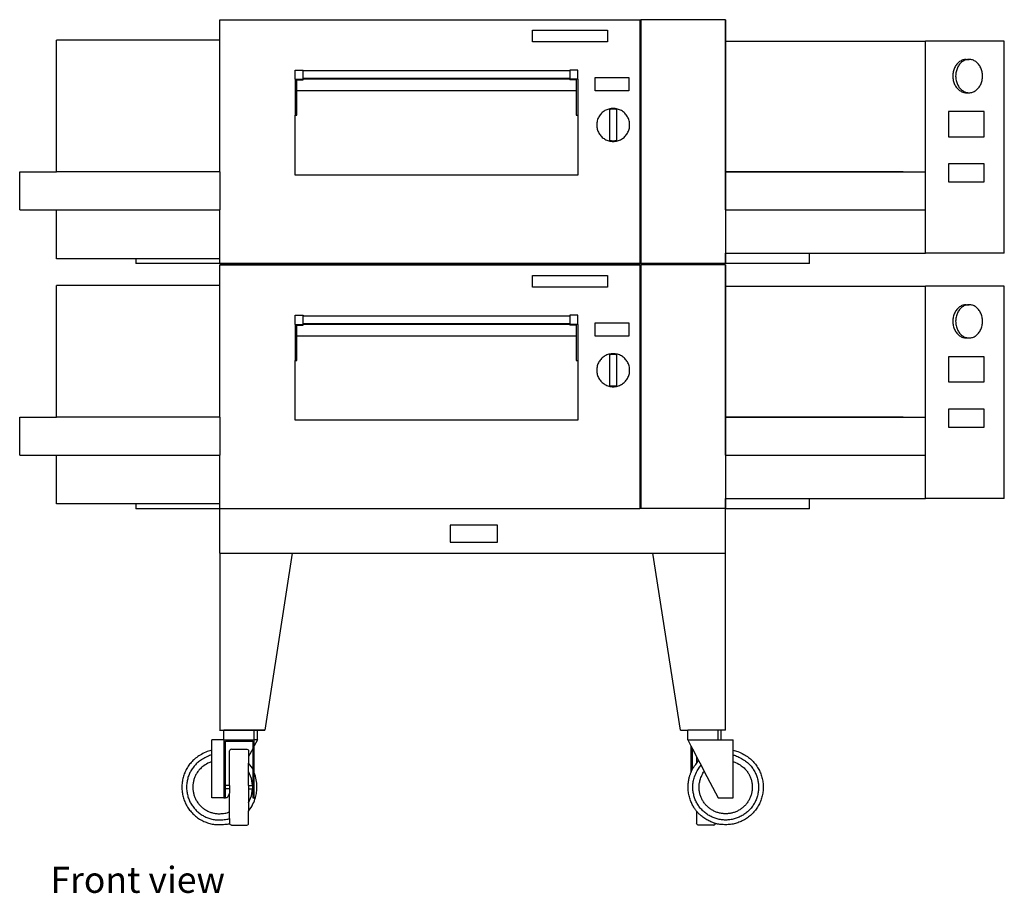
# Model space of a CAD drawing. Units: inches. Extents: x 31 to 360, y 77 to 146.
# Drawn here: x 123 to 201, y 77 to 146 of the extents above; entities that cross this region are included whole.
import ezdxf

# ---------------------------------------------------------------- set-up
doc = ezdxf.new("R2010")
doc.units = ezdxf.units.IN
doc.header["$MEASUREMENT"] = 0
doc.layers.add('Edges', color=7, linetype='Continuous')
doc.styles.get("Standard").update_dxf_attribs({"font": 'verdana.ttf'})

# ---------------------------------------------------------------- blocks, each defined once
blk = doc.blocks.new('pizza impinger fr')
at = {"layer": 'Edges'}
for p, q in [((-23.079, 31.805), (10.107, 31.805)), ((-23.079, 30.18), (-23.079, 31.805)), ((10.107, 31.805), (10.107, 12.56)), ((10.107, 31.805), (10.169, 31.805)), ((16.85, 31.805), (10.169, 31.805)), ((10.169, 31.805), (10.169, 12.56)), ((16.85, 31.805), (16.857, 31.805)), ((16.85, 30.12), (16.85, 31.805)), ((16.857, 31.805), (16.85, 12.56)), ((1.625, 30.051), (1.625, 30.974)), ((1.625, 30.974), (7.531, 30.974)), ((7.531, 30.974), (7.531, 30.051)), ((-23.079, 30.18), (-35.975, 30.18)), ((-35.975, 19.784), (-35.975, 30.18)), ((-23.079, 19.784), (-23.079, 30.18)), ((7.531, 30.051), (1.625, 30.051)), ((16.85, 30.12), (32.649, 30.12)), ((16.85, 19.784), (16.85, 30.12)), ((38.877, 30.12), (32.649, 30.12)), ((32.649, 19.784), (32.649, 30.12)), ((38.877, 13.37), (38.877, 30.12)), ((34.956, 28.01), (34.923, 27.935)), ((34.992, 28.084), (34.956, 28.01)), ((35.033, 28.153), (34.992, 28.084)), ((35.077, 28.22), (35.033, 28.153)), ((35.125, 28.283), (35.077, 28.22)), ((35.175, 28.341), (35.125, 28.283)), ((35.176, 28.01), (35.143, 27.935)), ((35.229, 28.396), (35.175, 28.341)), ((35.213, 28.084), (35.176, 28.01)), ((35.253, 28.153), (35.213, 28.084)), ((35.286, 28.446), (35.229, 28.396)), ((35.298, 28.22), (35.253, 28.153)), ((35.345, 28.491), (35.286, 28.446)), ((35.345, 28.283), (35.298, 28.22)), ((35.406, 28.532), (35.345, 28.491)), ((35.396, 28.341), (35.345, 28.283)), ((35.45, 28.396), (35.396, 28.341)), ((35.47, 28.567), (35.406, 28.532)), ((35.506, 28.446), (35.45, 28.396)), ((35.535, 28.598), (35.47, 28.567)), ((35.565, 28.491), (35.506, 28.446)), ((35.601, 28.623), (35.535, 28.598)), ((35.627, 28.532), (35.565, 28.491)), ((35.669, 28.642), (35.601, 28.623)), ((35.69, 28.567), (35.627, 28.532)), ((35.738, 28.656), (35.669, 28.642)), ((35.755, 28.598), (35.69, 28.567)), ((35.807, 28.665), (35.738, 28.656)), ((35.822, 28.623), (35.755, 28.598)), ((35.876, 28.668), (35.807, 28.665)), ((35.889, 28.642), (35.822, 28.623)), ((35.876, 28.668), (36.097, 28.668)), ((35.958, 28.656), (35.889, 28.642)), ((36.027, 28.665), (35.958, 28.656)), ((36.097, 28.668), (36.027, 28.665)), ((36.166, 28.665), (36.097, 28.668)), ((36.236, 28.656), (36.166, 28.665)), ((36.304, 28.642), (36.236, 28.656)), ((36.372, 28.623), (36.304, 28.642)), ((36.438, 28.598), (36.372, 28.623)), ((36.504, 28.567), (36.438, 28.598)), ((36.567, 28.532), (36.504, 28.567)), ((36.628, 28.491), (36.567, 28.532)), ((36.687, 28.446), (36.628, 28.491)), ((36.744, 28.396), (36.687, 28.446)), ((36.798, 28.341), (36.744, 28.396)), ((36.848, 28.283), (36.798, 28.341)), ((36.896, 28.22), (36.848, 28.283)), ((36.94, 28.153), (36.896, 28.22)), ((36.981, 28.084), (36.94, 28.153)), ((37.017, 28.01), (36.981, 28.084)), ((37.05, 27.935), (37.017, 28.01)), ((-17.113, 27.831), (-16.488, 27.831)), ((-17.113, 27.109), (-17.113, 27.831)), ((-16.488, 27.831), (-16.488, 27.767)), ((4.571, 27.767), (-16.488, 27.767)), ((-16.488, 27.163), (-16.488, 27.767)), ((5.196, 27.831), (4.571, 27.831)), ((4.571, 27.831), (4.571, 27.767)), ((4.571, 27.767), (4.571, 27.163)), ((5.196, 27.109), (5.196, 27.831)), ((6.577, 26.19), (6.577, 27.228)), ((6.577, 27.228), (9.234, 27.228)), ((9.234, 27.228), (9.234, 26.19)), ((34.816, 27.439), (34.813, 27.353)), ((34.813, 27.353), (34.816, 27.268)), ((34.822, 27.525), (34.816, 27.439)), ((34.816, 27.268), (34.822, 27.182)), ((34.834, 27.61), (34.822, 27.525)), ((34.85, 27.694), (34.834, 27.61)), ((34.87, 27.776), (34.85, 27.694)), ((34.894, 27.856), (34.87, 27.776)), ((34.923, 27.935), (34.894, 27.856)), ((35.036, 27.439), (35.034, 27.353)), ((35.034, 27.353), (35.036, 27.268)), ((35.043, 27.525), (35.036, 27.439)), ((35.036, 27.268), (35.043, 27.182)), ((35.054, 27.61), (35.043, 27.525)), ((35.07, 27.694), (35.054, 27.61)), ((35.09, 27.776), (35.07, 27.694)), ((35.115, 27.856), (35.09, 27.776)), ((35.143, 27.935), (35.115, 27.856)), ((37.079, 27.856), (37.05, 27.935)), ((37.103, 27.776), (37.079, 27.856)), ((37.124, 27.694), (37.103, 27.776)), ((37.139, 27.61), (37.124, 27.694)), ((37.151, 27.525), (37.139, 27.61)), ((37.158, 27.439), (37.151, 27.525)), ((37.151, 27.182), (37.158, 27.268)), ((37.16, 27.353), (37.158, 27.439)), ((37.158, 27.268), (37.16, 27.353)), ((-17.113, 27.109), (-16.988, 27.109)), ((-17.113, 27.109), (-17.113, 24.265)), ((-16.988, 27.109), (-16.488, 27.109)), ((-16.988, 27.109), (-16.988, 27.046)), ((-16.988, 27.046), (-16.488, 27.046)), ((-16.988, 26.219), (-16.988, 27.046)), ((4.571, 27.163), (-16.488, 27.163)), ((-16.488, 27.111), (-16.488, 27.163)), ((4.571, 27.111), (-16.488, 27.111)), ((-16.488, 27.111), (-16.488, 27.109)), ((-16.488, 27.046), (-16.488, 27.109)), ((4.571, 27.163), (4.571, 27.111)), ((4.571, 27.111), (4.571, 27.109)), ((4.571, 27.109), (4.571, 27.046)), ((5.071, 27.109), (4.571, 27.109)), ((5.071, 27.046), (4.571, 27.046)), ((5.196, 27.109), (5.071, 27.109)), ((5.071, 27.109), (5.071, 27.046)), ((5.071, 27.046), (5.071, 26.219)), ((5.196, 27.109), (5.196, 24.265)), ((34.822, 27.182), (34.834, 27.097)), ((34.834, 27.097), (34.85, 27.013)), ((34.85, 27.013), (34.87, 26.931)), ((34.87, 26.931), (34.894, 26.851)), ((34.894, 26.851), (34.923, 26.772)), ((34.923, 26.772), (34.956, 26.696)), ((34.956, 26.696), (34.992, 26.623)), ((34.992, 26.623), (35.033, 26.554)), ((35.033, 26.554), (35.077, 26.487)), ((35.043, 27.182), (35.054, 27.097)), ((35.054, 27.097), (35.07, 27.013)), ((35.07, 27.013), (35.09, 26.931)), ((35.077, 26.487), (35.125, 26.424)), ((35.09, 26.931), (35.115, 26.851)), ((35.115, 26.851), (35.143, 26.772)), ((35.143, 26.772), (35.176, 26.696)), ((35.176, 26.696), (35.213, 26.623)), ((35.213, 26.623), (35.253, 26.554)), ((35.253, 26.554), (35.298, 26.487)), ((35.298, 26.487), (35.345, 26.424)), ((36.848, 26.424), (36.896, 26.487)), ((36.896, 26.487), (36.94, 26.554)), ((36.94, 26.554), (36.981, 26.623)), ((36.981, 26.623), (37.017, 26.696)), ((37.017, 26.696), (37.05, 26.772)), ((37.05, 26.772), (37.079, 26.851)), ((37.079, 26.851), (37.103, 26.931)), ((37.103, 26.931), (37.124, 27.013)), ((37.124, 27.013), (37.139, 27.097)), ((37.139, 27.097), (37.151, 27.182)), ((-16.988, 26.219), (5.071, 26.219)), ((-16.988, 24.265), (-16.988, 26.219)), ((5.071, 26.219), (5.071, 24.265)), ((9.234, 26.19), (6.577, 26.19)), ((35.125, 26.424), (35.175, 26.366)), ((35.175, 26.366), (35.229, 26.311)), ((35.229, 26.311), (35.286, 26.261)), ((35.286, 26.261), (35.345, 26.215)), ((35.345, 26.424), (35.396, 26.366)), ((35.345, 26.215), (35.406, 26.175)), ((35.396, 26.366), (35.45, 26.311)), ((35.406, 26.175), (35.47, 26.139)), ((35.45, 26.311), (35.506, 26.261)), ((35.47, 26.139), (35.535, 26.109)), ((35.506, 26.261), (35.565, 26.215)), ((35.535, 26.109), (35.601, 26.084)), ((35.565, 26.215), (35.627, 26.175)), ((35.601, 26.084), (35.669, 26.065)), ((35.627, 26.175), (35.69, 26.139)), ((35.669, 26.065), (35.738, 26.051)), ((35.69, 26.139), (35.755, 26.109)), ((35.738, 26.051), (35.807, 26.042)), ((35.755, 26.109), (35.822, 26.084)), ((35.807, 26.042), (35.876, 26.039)), ((35.822, 26.084), (35.889, 26.065)), ((35.876, 26.039), (36.097, 26.039)), ((35.889, 26.065), (35.958, 26.051)), ((35.958, 26.051), (36.027, 26.042)), ((36.027, 26.042), (36.097, 26.039)), ((36.097, 26.039), (36.166, 26.042)), ((36.166, 26.042), (36.236, 26.051)), ((36.236, 26.051), (36.304, 26.065)), ((36.304, 26.065), (36.372, 26.084)), ((36.372, 26.084), (36.438, 26.109)), ((36.438, 26.109), (36.504, 26.139)), ((36.504, 26.139), (36.567, 26.175)), ((36.567, 26.175), (36.628, 26.215)), ((36.628, 26.215), (36.687, 26.261)), ((36.687, 26.261), (36.744, 26.311)), ((36.744, 26.311), (36.798, 26.366)), ((36.798, 26.366), (36.848, 26.424)), ((-17.113, 24.265), (-16.988, 24.265)), ((-17.113, 19.538), (-17.113, 24.265)), ((5.071, 24.265), (5.196, 24.265)), ((5.196, 24.265), (5.196, 19.538)), ((6.862, 24.144), (6.822, 24.069)), ((6.907, 24.216), (6.862, 24.144)), ((6.957, 24.286), (6.907, 24.216)), ((7.011, 24.352), (6.957, 24.286)), ((7.069, 24.414), (7.011, 24.352)), ((7.131, 24.472), (7.069, 24.414)), ((7.197, 24.526), (7.131, 24.472)), ((7.266, 24.576), (7.197, 24.526)), ((7.338, 24.621), (7.266, 24.576)), ((7.414, 24.661), (7.338, 24.621)), ((7.491, 24.696), (7.414, 24.661)), ((7.571, 24.726), (7.491, 24.696)), ((7.652, 24.751), (7.571, 24.726)), ((7.735, 24.77), (7.652, 24.751)), ((7.747, 24.714), (7.71, 24.705)), ((7.71, 24.705), (7.71, 22.281)), ((7.819, 24.784), (7.735, 24.77)), ((7.827, 24.727), (7.747, 24.714)), ((7.904, 24.792), (7.819, 24.784)), ((7.908, 24.735), (7.827, 24.727)), ((7.989, 24.795), (7.904, 24.792)), ((7.989, 24.738), (7.908, 24.735)), ((8.075, 24.792), (7.989, 24.795)), ((8.071, 24.735), (7.989, 24.738)), ((8.152, 24.727), (8.071, 24.735)), ((8.159, 24.784), (8.075, 24.792)), ((8.232, 24.714), (8.152, 24.727)), ((8.243, 24.77), (8.159, 24.784)), ((8.269, 24.705), (8.232, 24.714)), ((8.326, 24.751), (8.243, 24.77)), ((8.269, 22.281), (8.269, 24.705)), ((8.408, 24.726), (8.326, 24.751)), ((8.488, 24.696), (8.408, 24.726)), ((8.565, 24.661), (8.488, 24.696)), ((8.64, 24.621), (8.565, 24.661)), ((8.713, 24.576), (8.64, 24.621)), ((8.782, 24.526), (8.713, 24.576)), ((8.848, 24.472), (8.782, 24.526)), ((8.91, 24.414), (8.848, 24.472)), ((8.968, 24.352), (8.91, 24.414)), ((9.022, 24.286), (8.968, 24.352)), ((9.072, 24.216), (9.022, 24.286)), ((9.117, 24.144), (9.072, 24.216)), ((9.157, 24.069), (9.117, 24.144)), ((37.28, 24.548), (34.473, 24.548)), ((34.473, 24.548), (34.473, 22.567)), ((37.28, 22.567), (37.28, 24.548)), ((6.69, 23.578), (6.688, 23.493)), ((6.688, 23.493), (6.69, 23.408)), ((6.699, 23.663), (6.69, 23.578)), ((6.69, 23.408), (6.699, 23.323)), ((6.713, 23.747), (6.699, 23.663)), ((6.732, 23.83), (6.713, 23.747)), ((6.757, 23.912), (6.732, 23.83)), ((6.787, 23.991), (6.757, 23.912)), ((6.822, 24.069), (6.787, 23.991)), ((9.192, 23.991), (9.157, 24.069)), ((9.222, 23.912), (9.192, 23.991)), ((9.247, 23.83), (9.222, 23.912)), ((9.266, 23.747), (9.247, 23.83)), ((9.28, 23.663), (9.266, 23.747)), ((9.288, 23.578), (9.28, 23.663)), ((9.28, 23.323), (9.288, 23.408)), ((9.291, 23.493), (9.288, 23.578)), ((9.288, 23.408), (9.291, 23.493)), ((6.699, 23.323), (6.713, 23.239)), ((6.713, 23.239), (6.732, 23.156)), ((6.732, 23.156), (6.757, 23.075)), ((6.757, 23.075), (6.787, 22.995)), ((6.787, 22.995), (6.822, 22.917)), ((6.822, 22.917), (6.862, 22.842)), ((6.862, 22.842), (6.907, 22.77)), ((6.907, 22.77), (6.957, 22.701)), ((6.957, 22.701), (7.011, 22.635)), ((7.011, 22.635), (7.069, 22.573)), ((7.069, 22.573), (7.131, 22.514)), ((8.848, 22.514), (8.91, 22.573)), ((8.91, 22.573), (8.968, 22.635)), ((8.968, 22.635), (9.022, 22.701)), ((9.022, 22.701), (9.072, 22.77)), ((9.072, 22.77), (9.117, 22.842)), ((9.117, 22.842), (9.157, 22.917)), ((9.157, 22.917), (9.192, 22.995)), ((9.192, 22.995), (9.222, 23.075)), ((9.222, 23.075), (9.247, 23.156)), ((9.247, 23.156), (9.266, 23.239)), ((9.266, 23.239), (9.28, 23.323)), ((34.473, 22.567), (37.28, 22.567)), ((7.131, 22.514), (7.197, 22.46)), ((7.197, 22.46), (7.266, 22.411)), ((7.266, 22.411), (7.338, 22.366)), ((7.338, 22.366), (7.414, 22.326)), ((7.414, 22.326), (7.491, 22.29)), ((7.491, 22.29), (7.571, 22.26)), ((7.571, 22.26), (7.652, 22.236)), ((7.652, 22.236), (7.735, 22.216)), ((7.71, 22.281), (7.747, 22.273)), ((7.735, 22.216), (7.819, 22.203)), ((7.747, 22.273), (7.827, 22.259)), ((7.819, 22.203), (7.904, 22.194)), ((7.827, 22.259), (7.908, 22.251)), ((7.904, 22.194), (7.989, 22.191)), ((7.908, 22.251), (7.989, 22.249)), ((7.989, 22.249), (8.071, 22.251)), ((7.989, 22.191), (8.075, 22.194)), ((8.071, 22.251), (8.152, 22.259)), ((8.075, 22.194), (8.159, 22.203)), ((8.152, 22.259), (8.232, 22.273)), ((8.159, 22.203), (8.243, 22.216)), ((8.232, 22.273), (8.269, 22.281)), ((8.243, 22.216), (8.326, 22.236)), ((8.326, 22.236), (8.408, 22.26)), ((8.408, 22.26), (8.488, 22.29)), ((8.488, 22.29), (8.565, 22.326)), ((8.565, 22.326), (8.64, 22.366)), ((8.64, 22.366), (8.713, 22.411)), ((8.713, 22.411), (8.782, 22.46)), ((8.782, 22.46), (8.848, 22.514)), ((37.28, 20.421), (34.473, 20.421)), ((34.473, 20.421), (34.473, 18.998)), ((37.28, 18.998), (37.28, 20.421)), ((-38.877, 16.784), (-38.877, 19.784)), ((-38.877, 19.784), (-35.975, 19.784)), ((-23.079, 19.784), (-35.975, 19.784)), ((-23.079, 19.784), (-23.079, 16.784)), ((5.196, 19.538), (-17.113, 19.538)), ((16.85, 16.784), (16.85, 19.784)), ((16.85, 19.784), (32.649, 19.784)), ((18.888, 19.784), (16.85, 19.784)), ((30.888, 19.784), (16.85, 19.784)), ((30.888, 19.784), (16.85, 19.784)), ((30.888, 19.784), (16.85, 19.784)), ((30.888, 19.784), (16.85, 19.784)), ((30.888, 19.784), (16.85, 19.784)), ((30.888, 19.784), (16.85, 19.784)), ((30.888, 19.784), (16.85, 19.784)), ((30.888, 19.784), (16.85, 19.784)), ((30.888, 19.784), (16.85, 19.784)), ((30.888, 19.784), (16.85, 19.784)), ((18.888, 19.784), (16.85, 19.784)), ((30.888, 19.784), (16.85, 19.784)), ((30.888, 19.784), (16.85, 19.784)), ((22.888, 19.784), (18.888, 19.784)), ((22.888, 19.784), (18.888, 19.784)), ((26.888, 19.784), (22.888, 19.784)), ((26.888, 19.784), (22.888, 19.784)), ((30.888, 19.784), (26.888, 19.784)), ((30.888, 19.784), (26.888, 19.784)), ((32.649, 16.784), (32.649, 19.784)), ((34.473, 18.998), (37.28, 18.998)), ((-38.877, 16.784), (-35.975, 16.784)), ((-35.975, 12.93), (-35.975, 16.784)), ((-35.975, 16.784), (-23.079, 16.784)), ((-23.079, 12.93), (-23.079, 16.784)), ((16.85, 16.784), (32.649, 16.784)), ((16.85, 16.784), (16.85, 13.37)), ((32.649, 13.37), (32.649, 16.784)), ((16.85, 13.37), (23.483, 13.37)), ((16.85, 12.56), (16.85, 13.37)), ((23.483, 12.555), (23.483, 13.37)), ((23.483, 13.37), (32.649, 13.37)), ((38.877, 13.37), (32.649, 13.37)), ((-29.705, 12.93), (-35.975, 12.93)), ((-29.705, 12.93), (-29.705, 12.555)), ((-23.079, 12.93), (-29.705, 12.93)), ((-23.079, 12.555), (-29.705, 12.555)), ((-23.079, 12.56), (-23.079, 12.93)), ((-23.079, 12.56), (10.107, 12.56)), ((-23.079, 12.56), (-23.079, 12.555)), ((16.85, 12.555), (-23.079, 12.555)), ((10.169, 12.56), (10.107, 12.56)), ((16.85, 12.56), (10.169, 12.56)), ((16.85, 12.56), (16.85, 12.555)), ((23.483, 12.555), (16.85, 12.555)), ((-23.079, 12.435), (10.107, 12.435)), ((-23.079, 10.81), (-23.079, 12.435)), ((10.107, 12.435), (10.107, -6.809)), ((10.107, 12.435), (10.169, 12.435)), ((16.85, 12.435), (10.169, 12.435)), ((10.169, 12.435), (10.169, -6.809)), ((16.85, 12.435), (16.857, 12.435)), ((16.85, 10.75), (16.85, 12.435)), ((16.857, 12.435), (16.85, -6.809)), ((1.625, 10.682), (1.625, 11.604)), ((1.625, 11.604), (7.531, 11.604)), ((7.531, 11.604), (7.531, 10.682)), ((-23.079, 10.81), (-35.975, 10.81)), ((-35.975, 0.414), (-35.975, 10.81)), ((-23.079, 0.414), (-23.079, 10.81)), ((7.531, 10.682), (1.625, 10.682)), ((16.85, 10.75), (32.649, 10.75)), ((16.85, 0.414), (16.85, 10.75)), ((38.877, 10.75), (32.649, 10.75)), ((32.649, 0.414), (32.649, 10.75)), ((38.877, -6), (38.877, 10.75)), ((34.923, 8.565), (34.894, 8.486)), ((34.956, 8.641), (34.923, 8.565)), ((34.992, 8.714), (34.956, 8.641)), ((35.033, 8.783), (34.992, 8.714)), ((35.077, 8.85), (35.033, 8.783)), ((35.125, 8.913), (35.077, 8.85)), ((35.143, 8.565), (35.115, 8.486)), ((35.175, 8.972), (35.125, 8.913)), ((35.176, 8.641), (35.143, 8.565)), ((35.229, 9.026), (35.175, 8.972)), ((35.213, 8.714), (35.176, 8.641)), ((35.253, 8.783), (35.213, 8.714)), ((35.286, 9.076), (35.229, 9.026)), ((35.298, 8.85), (35.253, 8.783)), ((35.345, 9.122), (35.286, 9.076)), ((35.345, 8.913), (35.298, 8.85)), ((35.406, 9.162), (35.345, 9.122)), ((35.396, 8.972), (35.345, 8.913)), ((35.45, 9.026), (35.396, 8.972)), ((35.47, 9.198), (35.406, 9.162)), ((35.506, 9.076), (35.45, 9.026)), ((35.535, 9.228), (35.47, 9.198)), ((35.565, 9.122), (35.506, 9.076)), ((35.601, 9.253), (35.535, 9.228)), ((35.627, 9.162), (35.565, 9.122)), ((35.669, 9.272), (35.601, 9.253)), ((35.69, 9.198), (35.627, 9.162)), ((35.738, 9.286), (35.669, 9.272)), ((35.755, 9.228), (35.69, 9.198)), ((35.807, 9.295), (35.738, 9.286)), ((35.822, 9.253), (35.755, 9.228)), ((35.876, 9.298), (35.807, 9.295)), ((35.889, 9.272), (35.822, 9.253)), ((35.876, 9.298), (36.097, 9.298)), ((35.958, 9.286), (35.889, 9.272)), ((36.027, 9.295), (35.958, 9.286)), ((36.097, 9.298), (36.027, 9.295)), ((36.166, 9.295), (36.097, 9.298)), ((36.236, 9.286), (36.166, 9.295)), ((36.304, 9.272), (36.236, 9.286)), ((36.372, 9.253), (36.304, 9.272)), ((36.438, 9.228), (36.372, 9.253)), ((36.504, 9.198), (36.438, 9.228)), ((36.567, 9.162), (36.504, 9.198)), ((36.628, 9.122), (36.567, 9.162)), ((36.687, 9.076), (36.628, 9.122)), ((36.744, 9.026), (36.687, 9.076)), ((36.798, 8.972), (36.744, 9.026)), ((36.848, 8.913), (36.798, 8.972)), ((36.896, 8.85), (36.848, 8.913)), ((36.94, 8.783), (36.896, 8.85)), ((36.981, 8.714), (36.94, 8.783)), ((37.017, 8.641), (36.981, 8.714)), ((37.05, 8.565), (37.017, 8.641)), ((37.079, 8.486), (37.05, 8.565)), ((-17.113, 8.461), (-16.488, 8.461)), ((-17.113, 7.739), (-17.113, 8.461)), ((-16.488, 8.461), (-16.488, 8.397)), ((4.571, 8.397), (-16.488, 8.397)), ((-16.488, 7.793), (-16.488, 8.397)), ((4.571, 7.793), (-16.488, 7.793)), ((-16.488, 7.741), (-16.488, 7.793)), ((5.196, 8.461), (4.571, 8.461)), ((4.571, 8.461), (4.571, 8.397)), ((4.571, 8.397), (4.571, 7.793)), ((4.571, 7.793), (4.571, 7.741)), ((5.196, 7.739), (5.196, 8.461)), ((6.577, 6.82), (6.577, 7.858)), ((6.577, 7.858), (9.234, 7.858)), ((9.234, 7.858), (9.234, 6.82)), ((34.816, 8.07), (34.813, 7.984)), ((34.813, 7.984), (34.816, 7.898)), ((34.822, 8.155), (34.816, 8.07)), ((34.816, 7.898), (34.822, 7.812)), ((34.834, 8.24), (34.822, 8.155)), ((34.822, 7.812), (34.834, 7.727)), ((34.85, 8.324), (34.834, 8.24)), ((34.87, 8.406), (34.85, 8.324)), ((34.894, 8.486), (34.87, 8.406)), ((35.036, 8.07), (35.034, 7.984)), ((35.034, 7.984), (35.036, 7.898)), ((35.043, 8.155), (35.036, 8.07)), ((35.036, 7.898), (35.043, 7.812)), ((35.054, 8.24), (35.043, 8.155)), ((35.043, 7.812), (35.054, 7.727)), ((35.07, 8.324), (35.054, 8.24)), ((35.09, 8.406), (35.07, 8.324)), ((35.115, 8.486), (35.09, 8.406)), ((37.103, 8.406), (37.079, 8.486)), ((37.124, 8.324), (37.103, 8.406)), ((37.139, 8.24), (37.124, 8.324)), ((37.151, 8.155), (37.139, 8.24)), ((37.139, 7.727), (37.151, 7.812)), ((37.158, 8.07), (37.151, 8.155)), ((37.151, 7.812), (37.158, 7.898)), ((37.16, 7.984), (37.158, 8.07)), ((37.158, 7.898), (37.16, 7.984)), ((-17.113, 7.739), (-16.988, 7.739)), ((-17.113, 7.739), (-17.113, 4.895)), ((-16.988, 7.739), (-16.488, 7.739)), ((-16.988, 7.739), (-16.988, 7.676)), ((-16.988, 7.676), (-16.488, 7.676)), ((-16.988, 6.849), (-16.988, 7.676)), ((4.571, 7.741), (-16.488, 7.741)), ((-16.488, 7.741), (-16.488, 7.739)), ((-16.488, 7.676), (-16.488, 7.739)), ((4.571, 7.741), (4.571, 7.739)), ((4.571, 7.739), (4.571, 7.676)), ((5.071, 7.739), (4.571, 7.739)), ((5.071, 7.676), (4.571, 7.676)), ((5.196, 7.739), (5.071, 7.739)), ((5.071, 7.739), (5.071, 7.676)), ((5.071, 7.676), (5.071, 6.849)), ((5.196, 7.739), (5.196, 4.895)), ((34.834, 7.727), (34.85, 7.643)), ((34.85, 7.643), (34.87, 7.561)), ((34.87, 7.561), (34.894, 7.481)), ((34.894, 7.481), (34.923, 7.402)), ((34.923, 7.402), (34.956, 7.327)), ((34.956, 7.327), (34.992, 7.254)), ((34.992, 7.254), (35.033, 7.184)), ((35.033, 7.184), (35.077, 7.117)), ((35.054, 7.727), (35.07, 7.643)), ((35.07, 7.643), (35.09, 7.561)), ((35.077, 7.117), (35.125, 7.054)), ((35.09, 7.561), (35.115, 7.481)), ((35.115, 7.481), (35.143, 7.402)), ((35.125, 7.054), (35.175, 6.996)), ((35.143, 7.402), (35.176, 7.327)), ((35.176, 7.327), (35.213, 7.254)), ((35.213, 7.254), (35.253, 7.184)), ((35.253, 7.184), (35.298, 7.117)), ((35.298, 7.117), (35.345, 7.054)), ((35.345, 7.054), (35.396, 6.996)), ((36.798, 6.996), (36.848, 7.054)), ((36.848, 7.054), (36.896, 7.117)), ((36.896, 7.117), (36.94, 7.184)), ((36.94, 7.184), (36.981, 7.254)), ((36.981, 7.254), (37.017, 7.327)), ((37.017, 7.327), (37.05, 7.402)), ((37.05, 7.402), (37.079, 7.481)), ((37.079, 7.481), (37.103, 7.561)), ((37.103, 7.561), (37.124, 7.643)), ((37.124, 7.643), (37.139, 7.727)), ((-16.988, 6.849), (5.071, 6.849)), ((-16.988, 4.895), (-16.988, 6.849)), ((5.071, 6.849), (5.071, 4.895)), ((9.234, 6.82), (6.577, 6.82)), ((35.175, 6.996), (35.229, 6.941)), ((35.229, 6.941), (35.286, 6.891)), ((35.286, 6.891), (35.345, 6.846)), ((35.345, 6.846), (35.406, 6.805)), ((35.396, 6.996), (35.45, 6.941)), ((35.406, 6.805), (35.47, 6.77)), ((35.45, 6.941), (35.506, 6.891)), ((35.47, 6.77), (35.535, 6.739)), ((35.506, 6.891), (35.565, 6.846)), ((35.535, 6.739), (35.601, 6.714)), ((35.565, 6.846), (35.627, 6.805)), ((35.601, 6.714), (35.669, 6.695)), ((35.627, 6.805), (35.69, 6.77)), ((35.669, 6.695), (35.738, 6.681)), ((35.69, 6.77), (35.755, 6.739)), ((35.738, 6.681), (35.807, 6.672)), ((35.755, 6.739), (35.822, 6.714)), ((35.807, 6.672), (35.876, 6.67)), ((35.822, 6.714), (35.889, 6.695)), ((35.876, 6.67), (36.097, 6.67)), ((35.889, 6.695), (35.958, 6.681)), ((35.958, 6.681), (36.027, 6.672)), ((36.027, 6.672), (36.097, 6.67)), ((36.097, 6.67), (36.166, 6.672)), ((36.166, 6.672), (36.236, 6.681)), ((36.236, 6.681), (36.304, 6.695)), ((36.304, 6.695), (36.372, 6.714)), ((36.372, 6.714), (36.438, 6.739)), ((36.438, 6.739), (36.504, 6.77)), ((36.504, 6.77), (36.567, 6.805)), ((36.567, 6.805), (36.628, 6.846)), ((36.628, 6.846), (36.687, 6.891)), ((36.687, 6.891), (36.744, 6.941)), ((36.744, 6.941), (36.798, 6.996)), ((-17.113, 4.895), (-16.988, 4.895)), ((-17.113, 0.168), (-17.113, 4.895)), ((5.071, 4.895), (5.196, 4.895)), ((5.196, 4.895), (5.196, 0.168)), ((6.822, 4.699), (6.787, 4.621)), ((6.862, 4.774), (6.822, 4.699)), ((6.907, 4.847), (6.862, 4.774)), ((6.957, 4.916), (6.907, 4.847)), ((7.011, 4.982), (6.957, 4.916)), ((7.069, 5.044), (7.011, 4.982)), ((7.131, 5.102), (7.069, 5.044)), ((7.197, 5.156), (7.131, 5.102)), ((7.266, 5.206), (7.197, 5.156)), ((7.338, 5.251), (7.266, 5.206)), ((7.414, 5.291), (7.338, 5.251)), ((7.491, 5.326), (7.414, 5.291)), ((7.571, 5.356), (7.491, 5.326)), ((7.652, 5.381), (7.571, 5.356)), ((7.735, 5.4), (7.652, 5.381)), ((7.747, 5.344), (7.71, 5.335)), ((7.71, 5.335), (7.71, 2.911)), ((7.819, 5.414), (7.735, 5.4)), ((7.827, 5.357), (7.747, 5.344)), ((7.904, 5.422), (7.819, 5.414)), ((7.908, 5.365), (7.827, 5.357)), ((7.989, 5.425), (7.904, 5.422)), ((7.989, 5.368), (7.908, 5.365)), ((8.075, 5.422), (7.989, 5.425)), ((8.071, 5.365), (7.989, 5.368)), ((8.152, 5.357), (8.071, 5.365)), ((8.159, 5.414), (8.075, 5.422)), ((8.232, 5.344), (8.152, 5.357)), ((8.243, 5.4), (8.159, 5.414)), ((8.269, 5.335), (8.232, 5.344)), ((8.326, 5.381), (8.243, 5.4)), ((8.269, 2.911), (8.269, 5.335)), ((8.408, 5.356), (8.326, 5.381)), ((8.488, 5.326), (8.408, 5.356)), ((8.565, 5.291), (8.488, 5.326)), ((8.64, 5.251), (8.565, 5.291)), ((8.713, 5.206), (8.64, 5.251)), ((8.782, 5.156), (8.713, 5.206)), ((8.848, 5.102), (8.782, 5.156)), ((8.91, 5.044), (8.848, 5.102)), ((8.968, 4.982), (8.91, 5.044)), ((9.022, 4.916), (8.968, 4.982)), ((9.072, 4.847), (9.022, 4.916)), ((9.117, 4.774), (9.072, 4.847)), ((9.157, 4.699), (9.117, 4.774)), ((9.192, 4.621), (9.157, 4.699)), ((37.28, 5.178), (34.473, 5.178)), ((34.473, 5.178), (34.473, 3.197)), ((37.28, 3.197), (37.28, 5.178)), ((6.69, 4.208), (6.688, 4.123)), ((6.688, 4.123), (6.69, 4.038)), ((6.699, 4.293), (6.69, 4.208)), ((6.69, 4.038), (6.699, 3.953)), ((6.713, 4.377), (6.699, 4.293)), ((6.699, 3.953), (6.713, 3.869)), ((6.732, 4.46), (6.713, 4.377)), ((6.757, 4.542), (6.732, 4.46)), ((6.787, 4.621), (6.757, 4.542)), ((9.222, 4.542), (9.192, 4.621)), ((9.247, 4.46), (9.222, 4.542)), ((9.266, 4.377), (9.247, 4.46)), ((9.28, 4.293), (9.266, 4.377)), ((9.266, 3.869), (9.28, 3.953)), ((9.288, 4.208), (9.28, 4.293)), ((9.28, 3.953), (9.288, 4.038)), ((9.291, 4.123), (9.288, 4.208)), ((9.288, 4.038), (9.291, 4.123)), ((6.713, 3.869), (6.732, 3.786)), ((6.732, 3.786), (6.757, 3.705)), ((6.757, 3.705), (6.787, 3.625)), ((6.787, 3.625), (6.822, 3.548)), ((6.822, 3.548), (6.862, 3.472)), ((6.862, 3.472), (6.907, 3.4)), ((6.907, 3.4), (6.957, 3.331)), ((6.957, 3.331), (7.011, 3.265)), ((7.011, 3.265), (7.069, 3.203)), ((7.069, 3.203), (7.131, 3.145)), ((7.131, 3.145), (7.197, 3.09)), ((8.782, 3.09), (8.848, 3.145)), ((8.848, 3.145), (8.91, 3.203)), ((8.91, 3.203), (8.968, 3.265)), ((8.968, 3.265), (9.022, 3.331)), ((9.022, 3.331), (9.072, 3.4)), ((9.072, 3.4), (9.117, 3.472)), ((9.117, 3.472), (9.157, 3.548)), ((9.157, 3.548), (9.192, 3.625)), ((9.192, 3.625), (9.222, 3.705)), ((9.222, 3.705), (9.247, 3.786)), ((9.247, 3.786), (9.266, 3.869)), ((34.473, 3.197), (37.28, 3.197)), ((7.197, 3.09), (7.266, 3.041)), ((7.266, 3.041), (7.338, 2.996)), ((7.338, 2.996), (7.414, 2.956)), ((7.414, 2.956), (7.491, 2.921)), ((7.491, 2.921), (7.571, 2.891)), ((7.571, 2.891), (7.652, 2.866)), ((7.652, 2.866), (7.735, 2.846)), ((7.71, 2.911), (7.747, 2.903)), ((7.735, 2.846), (7.819, 2.833)), ((7.747, 2.903), (7.827, 2.89)), ((7.819, 2.833), (7.904, 2.824)), ((7.827, 2.89), (7.908, 2.882)), ((7.904, 2.824), (7.989, 2.821)), ((7.908, 2.882), (7.989, 2.879)), ((7.989, 2.879), (8.071, 2.882)), ((7.989, 2.821), (8.075, 2.824)), ((8.071, 2.882), (8.152, 2.89)), ((8.075, 2.824), (8.159, 2.833)), ((8.152, 2.89), (8.232, 2.903)), ((8.159, 2.833), (8.243, 2.846)), ((8.232, 2.903), (8.269, 2.911)), ((8.243, 2.846), (8.326, 2.866)), ((8.326, 2.866), (8.408, 2.891)), ((8.408, 2.891), (8.488, 2.921)), ((8.488, 2.921), (8.565, 2.956)), ((8.565, 2.956), (8.64, 2.996)), ((8.64, 2.996), (8.713, 3.041)), ((8.713, 3.041), (8.782, 3.09)), ((37.28, 1.051), (34.473, 1.051)), ((34.473, 1.051), (34.473, -0.372)), ((37.28, -0.372), (37.28, 1.051)), ((-38.877, -2.586), (-38.877, 0.414)), ((-38.877, 0.414), (-35.975, 0.414)), ((-23.079, 0.414), (-35.975, 0.414)), ((-23.079, 0.414), (-23.079, -2.586)), ((5.196, 0.168), (-17.113, 0.168)), ((16.85, -2.586), (16.85, 0.414)), ((16.85, 0.414), (32.649, 0.414)), ((18.888, 0.414), (16.85, 0.414)), ((30.888, 0.414), (16.85, 0.414)), ((30.888, 0.414), (16.85, 0.414)), ((30.888, 0.414), (16.85, 0.414)), ((30.888, 0.414), (16.85, 0.414)), ((30.888, 0.414), (16.85, 0.414)), ((30.888, 0.414), (16.85, 0.414)), ((30.888, 0.414), (16.85, 0.414)), ((30.888, 0.414), (16.85, 0.414)), ((30.888, 0.414), (16.85, 0.414)), ((30.888, 0.414), (16.85, 0.414)), ((18.888, 0.414), (16.85, 0.414)), ((30.888, 0.414), (16.85, 0.414)), ((30.888, 0.414), (16.85, 0.414)), ((22.888, 0.414), (18.888, 0.414)), ((22.888, 0.414), (18.888, 0.414)), ((26.888, 0.414), (22.888, 0.414)), ((26.888, 0.414), (22.888, 0.414)), ((30.888, 0.414), (26.888, 0.414)), ((30.888, 0.414), (26.888, 0.414)), ((32.649, -2.586), (32.649, 0.414)), ((34.473, -0.372), (37.28, -0.372)), ((-38.877, -2.586), (-35.975, -2.586)), ((-35.975, -6.44), (-35.975, -2.586)), ((-35.975, -2.586), (-23.079, -2.586)), ((-23.079, -6.44), (-23.079, -2.586)), ((16.85, -2.586), (32.649, -2.586)), ((16.85, -2.586), (16.85, -6)), ((32.649, -6), (32.649, -2.586)), ((16.85, -6), (23.483, -6)), ((16.85, -6.809), (16.85, -6)), ((23.483, -6.815), (23.483, -6)), ((23.483, -6), (32.649, -6)), ((38.877, -6), (32.649, -6)), ((-29.705, -6.44), (-35.975, -6.44)), ((-29.705, -6.44), (-29.705, -6.815)), ((-23.079, -6.44), (-29.705, -6.44)), ((-23.079, -6.815), (-29.705, -6.815)), ((-23.079, -6.809), (-23.079, -6.44)), ((-23.079, -6.809), (10.107, -6.809)), ((-23.079, -6.809), (-23.079, -6.815)), ((-23.079, -10.315), (-23.079, -6.815)), ((10.169, -6.809), (10.107, -6.809)), ((16.85, -6.809), (10.169, -6.809)), ((16.85, -6.815), (16.85, -6.809)), ((23.483, -6.815), (16.85, -6.815)), ((16.85, -10.315), (16.85, -6.815)), ((-1.153, -8.107), (-4.887, -8.107)), ((-4.887, -8.107), (-4.887, -9.457)), ((-1.153, -9.457), (-1.153, -8.107)), ((-4.887, -9.457), (-1.153, -9.457)), ((-23.079, -10.315), (-17.363, -10.315)), ((-23.079, -10.315), (-23.079, -24.305)), ((-17.363, -10.315), (-19.524, -24.305)), ((-17.363, -10.315), (11.134, -10.315)), ((11.134, -10.315), (16.85, -10.315)), ((13.296, -24.305), (11.134, -10.315)), ((16.85, -24.305), (16.85, -10.315)), ((-23.094, -24.305), (-23.079, -24.305)), ((-23.079, -24.305), (-23.094, -24.305)), ((-23.079, -24.305), (-22.751, -24.305)), ((-22.954, -24.305), (-19.529, -24.305)), ((-22.751, -25.055), (-22.751, -24.305)), ((-20.351, -24.305), (-22.751, -24.305)), ((-20.351, -25.055), (-20.351, -24.305)), ((-20.103, -24.305), (-20.351, -24.305)), ((-20.103, -25.055), (-20.103, -24.305)), ((-19.524, -24.305), (-20.103, -24.305)), ((13.296, -24.305), (13.875, -24.305)), ((13.875, -25.055), (13.875, -24.305)), ((16.275, -24.305), (13.875, -24.305)), ((16.275, -25.055), (16.275, -24.305)), ((16.523, -24.305), (16.275, -24.305)), ((16.523, -25.055), (16.523, -24.305)), ((16.85, -24.305), (16.523, -24.305)), ((16.866, -24.305), (16.85, -24.305)), ((16.85, -24.305), (16.866, -24.305)), ((-22.751, -25.055), (-23.703, -25.055)), ((-23.703, -25.884), (-23.703, -25.055)), ((-22.751, -25.055), (-20.351, -25.055)), ((-22.751, -25.055), (-22.751, -29.659)), ((-22.626, -25.18), (-20.476, -25.18)), ((-22.626, -28.68), (-22.626, -25.18)), ((-20.476, -25.18), (-20.476, -25.771)), ((-20.103, -25.055), (-20.351, -25.055)), ((-20.103, -25.055), (-20.351, -25.531)), ((-20.351, -25.531), (-20.351, -25.055)), ((-20.351, -27.677), (-20.351, -25.531)), ((13.875, -25.055), (16.275, -25.055)), ((13.875, -25.055), (14.123, -25.531)), ((14.123, -25.531), (14.123, -27.677)), ((14.123, -25.531), (14.248, -25.771)), ((16.275, -25.055), (16.523, -25.055)), ((16.523, -25.055), (17.475, -25.055)), ((17.475, -25.884), (17.475, -25.055)), ((-23.703, -26.259), (-23.703, -25.884)), ((-23.703, -26.773), (-23.703, -26.259)), ((-22.283, -25.874), (-22.301, -25.943)), ((-22.301, -28.68), (-22.301, -25.943)), ((-22.232, -25.824), (-22.283, -25.874)), ((-22.163, -25.805), (-22.232, -25.824)), ((-22.163, -25.805), (-20.939, -25.805)), ((-20.939, -25.805), (-20.87, -25.824)), ((-20.87, -25.824), (-20.82, -25.874)), ((-20.82, -25.874), (-20.801, -25.943)), ((-20.476, -25.771), (-20.801, -26.394)), ((-20.801, -25.943), (-20.801, -26.394)), ((-20.801, -26.394), (-20.801, -26.919)), ((-20.476, -25.771), (-20.476, -27.375)), ((14.248, -27.375), (14.248, -25.771)), ((14.248, -25.771), (14.573, -26.394)), ((14.573, -26.394), (14.736, -26.707)), ((14.573, -26.394), (14.573, -26.919)), ((17.475, -26.259), (17.475, -25.884)), ((17.475, -26.773), (17.475, -26.259)), ((-23.703, -29.659), (-23.703, -26.773)), ((-20.801, -27.561), (-20.801, -26.919)), ((14.736, -26.707), (14.925, -27.07)), ((14.925, -27.07), (15.178, -27.555)), ((17.475, -29.659), (17.475, -26.773)), ((-20.567, -28.126), (-20.801, -27.561)), ((-20.801, -28.68), (-20.801, -27.561)), ((-20.476, -27.375), (-20.505, -27.305)), ((-20.476, -27.375), (-20.476, -28.68)), ((-20.351, -29.659), (-20.351, -27.677)), ((15.178, -27.555), (16.275, -29.659)), ((-22.301, -28.68), (-22.626, -28.68)), ((-22.626, -28.93), (-22.626, -28.68)), ((-22.301, -28.68), (-22.301, -28.93)), ((-20.801, -28.68), (-20.494, -28.68)), ((-20.801, -28.68), (-20.801, -28.93)), ((-20.494, -28.68), (-20.567, -28.126)), ((-20.494, -28.68), (-20.476, -28.68)), ((-20.476, -28.93), (-20.476, -28.68)), ((-22.301, -28.93), (-22.626, -28.93)), ((-22.626, -29.659), (-22.626, -28.93)), ((-22.301, -29.271), (-22.503, -29.659)), ((-22.301, -28.93), (-22.301, -29.271)), ((-22.301, -30.754), (-22.301, -29.271)), ((-20.801, -28.93), (-20.494, -28.93)), ((-20.801, -28.93), (-20.801, -30.05)), ((-20.801, -30.05), (-20.567, -29.485)), ((-20.567, -29.485), (-20.494, -28.93)), ((-20.494, -28.93), (-20.476, -28.93)), ((-20.476, -28.93), (-20.476, -29.659)), ((-22.751, -29.659), (-23.703, -29.659)), ((-22.751, -29.659), (-22.626, -29.659)), ((-22.503, -29.659), (-22.626, -29.659)), ((-20.801, -30.05), (-20.801, -30.691)), ((-20.476, -29.659), (-20.351, -29.659)), ((16.275, -29.659), (17.475, -29.659)), ((-22.301, -31.291), (-22.301, -30.754)), ((-20.801, -31.668), (-20.801, -30.691)), ((14.573, -30.691), (14.573, -31.668)), ((-22.301, -31.291), (-22.301, -31.668)), ((-22.295, -31.69), (-22.301, -31.668)), ((-22.283, -31.736), (-22.295, -31.69)), ((-22.232, -31.787), (-22.283, -31.736)), ((-22.163, -31.805), (-22.232, -31.787)), ((-22.163, -31.805), (-20.939, -31.805)), ((-20.939, -31.805), (-20.87, -31.787)), ((-20.87, -31.787), (-20.82, -31.736)), ((-20.82, -31.736), (-20.801, -31.668)), ((14.591, -31.736), (14.573, -31.668)), ((14.641, -31.787), (14.591, -31.736)), ((14.71, -31.805), (14.641, -31.787)), ((15.935, -31.805), (14.71, -31.805)), ((15.935, -31.805), (16.004, -31.787)), ((16.004, -31.787), (16.054, -31.736)), ((16.054, -31.736), (16.067, -31.69))]:
    blk.add_line(p, q, dxfattribs=at)
for points in [[(-23.703, -25.884), (-23.778, -25.899), (-23.866, -25.924), (-23.966, -25.957), (-24.074, -25.999), (-24.187, -26.046), (-24.302, -26.099), (-24.416, -26.154), (-24.526, -26.212), (-24.629, -26.27), (-24.726, -26.329), (-24.816, -26.388), (-24.901, -26.449), (-24.982, -26.511), (-25.058, -26.575), (-25.131, -26.641), (-25.2, -26.708), (-25.268, -26.778), (-25.333, -26.85), (-25.396, -26.924), (-25.456, -27), (-25.514, -27.078), (-25.569, -27.158), (-25.622, -27.239), (-25.672, -27.322), (-25.719, -27.407), (-25.763, -27.494), (-25.805, -27.581), (-25.843, -27.67), (-25.879, -27.761), (-25.912, -27.852), (-25.941, -27.944), (-25.968, -28.038), (-25.992, -28.132), (-26.012, -28.227), (-26.029, -28.322), (-26.044, -28.418), (-26.055, -28.515), (-26.063, -28.611), (-26.068, -28.708), (-26.069, -28.805), (-26.068, -28.902), (-26.063, -28.999), (-26.055, -29.096), (-26.044, -29.192), (-26.029, -29.288), (-26.012, -29.384), (-25.992, -29.479), (-25.968, -29.573), (-25.941, -29.666), (-25.912, -29.759), (-25.879, -29.85), (-25.843, -29.94), (-25.805, -30.029), (-25.763, -30.117), (-25.719, -30.203), (-25.672, -30.288), (-25.622, -30.372), (-25.569, -30.453), (-25.514, -30.533), (-25.456, -30.611), (-25.396, -30.687), (-25.333, -30.761), (-25.268, -30.833), (-25.2, -30.903), (-25.131, -30.97), (-25.059, -31.035), (-24.985, -31.098), (-24.909, -31.158), (-24.831, -31.216), (-24.751, -31.271), (-24.669, -31.324), (-24.586, -31.374), (-24.501, -31.421), (-24.415, -31.465), (-24.327, -31.507), (-24.238, -31.545), (-24.148, -31.581), (-24.057, -31.614), (-23.964, -31.644), (-23.871, -31.67), (-23.777, -31.694), (-23.681, -31.714), (-23.583, -31.731), (-23.482, -31.745), (-23.378, -31.755), (-23.27, -31.761), (-23.157, -31.764), (-23.038, -31.763), (-22.915, -31.758), (-22.79, -31.75), (-22.669, -31.739), (-22.557, -31.728), (-22.459, -31.717), (-22.379, -31.706), (-22.323, -31.697), (-22.295, -31.69)], [(-23.703, -26.259), (-23.744, -26.268), (-23.803, -26.288), (-23.877, -26.315), (-23.962, -26.35), (-24.056, -26.391), (-24.154, -26.437), (-24.252, -26.485), (-24.348, -26.536), (-24.439, -26.586), (-24.523, -26.638), (-24.602, -26.69), (-24.677, -26.743), (-24.747, -26.798), (-24.814, -26.854), (-24.877, -26.911), (-24.939, -26.97), (-24.998, -27.031), (-25.055, -27.094), (-25.11, -27.159), (-25.162, -27.225), (-25.213, -27.293), (-25.261, -27.363), (-25.307, -27.435), (-25.351, -27.508), (-25.392, -27.582), (-25.431, -27.657), (-25.467, -27.734), (-25.501, -27.812), (-25.532, -27.891), (-25.561, -27.971), (-25.587, -28.052), (-25.61, -28.134), (-25.631, -28.216), (-25.649, -28.299), (-25.664, -28.383), (-25.677, -28.467), (-25.686, -28.551), (-25.693, -28.636), (-25.697, -28.72), (-25.699, -28.805), (-25.697, -28.89), (-25.693, -28.975), (-25.686, -29.06), (-25.677, -29.144), (-25.664, -29.228), (-25.649, -29.312), (-25.631, -29.395), (-25.61, -29.477), (-25.587, -29.559), (-25.561, -29.64), (-25.532, -29.72), (-25.501, -29.799), (-25.467, -29.877), (-25.431, -29.953), (-25.392, -30.029), (-25.351, -30.103), (-25.307, -30.176), (-25.261, -30.247), (-25.213, -30.317), (-25.162, -30.385), (-25.11, -30.452), (-25.055, -30.517), (-24.998, -30.58), (-24.939, -30.641), (-24.878, -30.7), (-24.815, -30.757), (-24.75, -30.812), (-24.683, -30.865), (-24.615, -30.915), (-24.545, -30.964), (-24.474, -31.01), (-24.401, -31.053), (-24.327, -31.095), (-24.251, -31.133), (-24.174, -31.17), (-24.096, -31.203), (-24.017, -31.235), (-23.938, -31.263), (-23.857, -31.289), (-23.775, -31.313), (-23.692, -31.333), (-23.609, -31.351), (-23.523, -31.366), (-23.435, -31.378), (-23.344, -31.387), (-23.249, -31.392), (-23.15, -31.395), (-23.047, -31.394), (-22.938, -31.389), (-22.828, -31.381), (-22.719, -31.371), (-22.614, -31.358), (-22.516, -31.344), (-22.43, -31.327), (-22.357, -31.309), (-22.301, -31.291)], [(17.475, -25.884), (17.549, -25.899), (17.638, -25.924), (17.737, -25.957), (17.845, -25.999), (17.958, -26.046), (18.074, -26.099), (18.187, -26.154), (18.297, -26.212), (18.4, -26.27), (18.497, -26.329), (18.587, -26.388), (18.673, -26.449), (18.753, -26.511), (18.829, -26.575), (18.902, -26.641), (18.972, -26.708), (19.039, -26.778), (19.104, -26.85), (19.167, -26.924), (19.228, -27), (19.285, -27.078), (19.341, -27.158), (19.393, -27.239), (19.443, -27.322), (19.49, -27.407), (19.535, -27.494), (19.576, -27.581), (19.615, -27.67), (19.65, -27.761), (19.683, -27.852), (19.713, -27.944), (19.739, -28.038), (19.763, -28.132), (19.783, -28.227), (19.801, -28.322), (19.815, -28.418), (19.826, -28.515), (19.834, -28.611), (19.839, -28.708), (19.841, -28.805), (19.839, -28.902), (19.834, -28.999), (19.826, -29.096), (19.815, -29.192), (19.801, -29.288), (19.783, -29.384), (19.763, -29.479), (19.739, -29.573), (19.713, -29.666), (19.683, -29.759), (19.65, -29.85), (19.615, -29.94), (19.576, -30.029), (19.535, -30.117), (19.49, -30.203), (19.443, -30.288), (19.393, -30.372), (19.341, -30.453), (19.285, -30.533), (19.228, -30.611), (19.167, -30.687), (19.104, -30.761), (19.039, -30.833), (18.972, -30.903), (18.902, -30.97), (18.83, -31.035), (18.756, -31.098), (18.68, -31.158), (18.602, -31.216), (18.522, -31.271), (18.441, -31.324), (18.358, -31.374), (18.273, -31.421), (18.186, -31.465), (18.099, -31.507), (18.01, -31.545), (17.919, -31.581), (17.828, -31.614), (17.736, -31.644), (17.642, -31.67), (17.548, -31.694), (17.453, -31.714), (17.358, -31.732), (17.262, -31.746), (17.165, -31.757), (17.069, -31.765), (16.972, -31.77), (16.875, -31.771), (16.778, -31.77), (16.682, -31.766), (16.59, -31.759), (16.502, -31.752), (16.42, -31.743), (16.345, -31.734), (16.278, -31.726), (16.222, -31.718), (16.177, -31.711), (16.141, -31.705), (16.111, -31.699), (16.084, -31.693), (16.058, -31.685), (16.03, -31.674), (15.997, -31.661), (15.957, -31.644), (15.906, -31.624), (15.847, -31.599), (15.781, -31.57), (15.708, -31.537), (15.631, -31.501), (15.551, -31.461), (15.469, -31.418), (15.386, -31.372), (15.305, -31.323), (15.225, -31.272), (15.148, -31.219), (15.075, -31.166), (15.005, -31.114), (14.94, -31.062), (14.88, -31.013), (14.827, -30.967), (14.78, -30.924), (14.739, -30.884), (14.702, -30.847), (14.67, -30.811), (14.64, -30.776), (14.611, -30.74), (14.582, -30.704), (14.553, -30.666), (14.523, -30.626), (14.49, -30.583), (14.457, -30.537), (14.422, -30.488), (14.386, -30.435), (14.35, -30.378), (14.313, -30.316), (14.276, -30.249), (14.239, -30.177), (14.202, -30.101), (14.166, -30.02), (14.131, -29.935), (14.097, -29.848), (14.066, -29.758), (14.036, -29.666), (14.01, -29.573), (13.986, -29.479), (13.966, -29.384), (13.948, -29.288), (13.934, -29.192), (13.923, -29.096), (13.915, -28.999), (13.91, -28.902), (13.909, -28.805), (13.91, -28.708), (13.915, -28.612), (13.922, -28.518), (13.931, -28.426), (13.942, -28.337), (13.955, -28.253), (13.969, -28.173), (13.984, -28.1), (14, -28.032), (14.016, -27.971), (14.033, -27.915), (14.05, -27.863), (14.067, -27.815), (14.085, -27.77), (14.102, -27.727), (14.119, -27.685), (14.136, -27.645), (14.152, -27.606), (14.168, -27.568), (14.183, -27.532), (14.197, -27.498), (14.21, -27.467), (14.221, -27.439), (14.232, -27.414), (14.241, -27.392), (14.249, -27.373), (14.258, -27.354), (14.269, -27.334), (14.282, -27.313), (14.298, -27.288), (14.319, -27.257), (14.346, -27.221), (14.378, -27.176), (14.417, -27.125), (14.461, -27.067), (14.509, -27.003), (14.561, -26.934), (14.617, -26.862), (14.675, -26.786), (14.736, -26.707)], [(17.475, -26.259), (17.515, -26.268), (17.574, -26.288), (17.648, -26.315), (17.734, -26.35), (17.827, -26.391), (17.925, -26.437), (18.024, -26.485), (18.12, -26.536), (18.21, -26.586), (18.294, -26.638), (18.374, -26.69), (18.448, -26.743), (18.518, -26.798), (18.585, -26.854), (18.649, -26.911), (18.71, -26.97), (18.769, -27.031), (18.826, -27.094), (18.881, -27.159), (18.934, -27.225), (18.984, -27.293), (19.033, -27.363), (19.079, -27.435), (19.122, -27.508), (19.164, -27.582), (19.203, -27.657), (19.239, -27.734), (19.273, -27.812), (19.304, -27.891), (19.332, -27.971), (19.358, -28.052), (19.382, -28.134), (19.402, -28.216), (19.42, -28.299), (19.436, -28.383), (19.448, -28.467), (19.458, -28.551), (19.465, -28.636), (19.469, -28.72), (19.47, -28.805), (19.469, -28.89), (19.465, -28.975), (19.458, -29.06), (19.448, -29.144), (19.436, -29.228), (19.42, -29.312), (19.402, -29.395), (19.382, -29.477), (19.358, -29.559), (19.332, -29.64), (19.304, -29.72), (19.273, -29.799), (19.239, -29.877), (19.203, -29.953), (19.164, -30.029), (19.122, -30.103), (19.079, -30.176), (19.033, -30.247), (18.984, -30.317), (18.934, -30.385), (18.881, -30.452), (18.826, -30.517), (18.769, -30.58), (18.71, -30.641), (18.649, -30.7), (18.586, -30.757), (18.521, -30.812), (18.455, -30.865), (18.386, -30.915), (18.317, -30.964), (18.245, -31.01), (18.172, -31.053), (18.098, -31.095), (18.023, -31.133), (17.946, -31.17), (17.868, -31.203), (17.789, -31.235), (17.709, -31.263), (17.628, -31.289), (17.546, -31.313), (17.464, -31.333), (17.381, -31.351), (17.297, -31.366), (17.213, -31.379), (17.129, -31.388), (17.044, -31.395), (16.96, -31.4), (16.875, -31.401), (16.79, -31.4), (16.705, -31.395), (16.62, -31.388), (16.536, -31.379), (16.452, -31.366), (16.368, -31.351), (16.285, -31.333), (16.203, -31.313), (16.121, -31.289), (16.04, -31.263), (15.96, -31.235), (15.881, -31.203), (15.803, -31.17), (15.727, -31.133), (15.651, -31.095), (15.577, -31.053), (15.504, -31.01), (15.433, -30.964), (15.363, -30.915), (15.294, -30.865), (15.228, -30.812), (15.163, -30.757), (15.1, -30.7), (15.039, -30.641), (14.98, -30.58), (14.923, -30.517), (14.868, -30.452), (14.815, -30.385), (14.765, -30.317), (14.716, -30.247), (14.67, -30.176), (14.627, -30.103), (14.585, -30.029), (14.547, -29.953), (14.51, -29.877), (14.477, -29.799), (14.445, -29.72), (14.417, -29.64), (14.391, -29.559), (14.367, -29.477), (14.347, -29.395), (14.329, -29.312), (14.314, -29.228), (14.301, -29.144), (14.291, -29.06), (14.284, -28.975), (14.28, -28.89), (14.279, -28.805), (14.28, -28.72), (14.285, -28.635), (14.293, -28.548), (14.304, -28.46), (14.319, -28.37), (14.338, -28.277), (14.361, -28.181), (14.389, -28.081), (14.422, -27.977), (14.461, -27.868), (14.509, -27.753), (14.566, -27.632), (14.634, -27.504), (14.716, -27.368), (14.812, -27.224), (14.925, -27.07)], [(-23.703, -26.773), (-23.866, -26.844), (-24.008, -26.913), (-24.131, -26.98), (-24.239, -27.045), (-24.333, -27.109), (-24.415, -27.171), (-24.487, -27.232), (-24.552, -27.291), (-24.612, -27.35), (-24.668, -27.408), (-24.719, -27.465), (-24.766, -27.523), (-24.809, -27.58), (-24.85, -27.637), (-24.888, -27.696), (-24.923, -27.755), (-24.956, -27.815), (-24.988, -27.876), (-25.017, -27.938), (-25.045, -28.001), (-25.07, -28.065), (-25.093, -28.13), (-25.114, -28.195), (-25.133, -28.261), (-25.15, -28.328), (-25.164, -28.395), (-25.176, -28.463), (-25.187, -28.531), (-25.194, -28.599), (-25.2, -28.668), (-25.203, -28.737), (-25.205, -28.805), (-25.203, -28.874), (-25.2, -28.943), (-25.194, -29.011), (-25.187, -29.08), (-25.176, -29.148), (-25.164, -29.215), (-25.15, -29.283), (-25.133, -29.349), (-25.114, -29.415), (-25.093, -29.481), (-25.07, -29.546), (-25.045, -29.609), (-25.017, -29.673), (-24.988, -29.735), (-24.956, -29.796), (-24.923, -29.856), (-24.888, -29.915), (-24.85, -29.973), (-24.811, -30.029), (-24.77, -30.085), (-24.728, -30.138), (-24.683, -30.191), (-24.637, -30.242), (-24.589, -30.291), (-24.54, -30.339), (-24.489, -30.385), (-24.436, -30.43), (-24.382, -30.472), (-24.327, -30.513), (-24.271, -30.553), (-24.213, -30.59), (-24.154, -30.625), (-24.094, -30.659), (-24.033, -30.69), (-23.97, -30.719), (-23.907, -30.747), (-23.843, -30.772), (-23.779, -30.795), (-23.713, -30.816), (-23.647, -30.835), (-23.58, -30.852), (-23.512, -30.866), (-23.443, -30.878), (-23.372, -30.888), (-23.298, -30.895), (-23.221, -30.9), (-23.141, -30.902), (-23.057, -30.901), (-22.969, -30.897), (-22.878, -30.89), (-22.784, -30.879), (-22.688, -30.864), (-22.591, -30.845), (-22.493, -30.82), (-22.397, -30.79), (-22.301, -30.754)], [(-20.505, -27.305), (-20.801, -26.919)], [(17.475, -26.773), (17.637, -26.844), (17.779, -26.913), (17.903, -26.98), (18.01, -27.045), (18.104, -27.109), (18.186, -27.171), (18.259, -27.232), (18.324, -27.291), (18.384, -27.35), (18.439, -27.408), (18.49, -27.465), (18.537, -27.523), (18.581, -27.58), (18.621, -27.637), (18.659, -27.696), (18.694, -27.755), (18.728, -27.815), (18.759, -27.876), (18.789, -27.938), (18.816, -28.001), (18.841, -28.065), (18.864, -28.13), (18.885, -28.195), (18.904, -28.261), (18.921, -28.328), (18.936, -28.395), (18.948, -28.463), (18.958, -28.531), (18.966, -28.599), (18.971, -28.668), (18.975, -28.737), (18.976, -28.805), (18.975, -28.874), (18.971, -28.943), (18.966, -29.011), (18.958, -29.08), (18.948, -29.148), (18.936, -29.215), (18.921, -29.283), (18.904, -29.349), (18.885, -29.415), (18.864, -29.481), (18.841, -29.546), (18.816, -29.609), (18.789, -29.673), (18.759, -29.735), (18.728, -29.796), (18.694, -29.856), (18.659, -29.915), (18.622, -29.973), (18.583, -30.029), (18.542, -30.085), (18.499, -30.138), (18.454, -30.191), (18.408, -30.242), (18.36, -30.291), (18.311, -30.339), (18.26, -30.385), (18.208, -30.43), (18.154, -30.472), (18.099, -30.513), (18.042, -30.553), (17.984, -30.59), (17.925, -30.625), (17.865, -30.659), (17.804, -30.69), (17.742, -30.719), (17.679, -30.747), (17.615, -30.772), (17.55, -30.795), (17.485, -30.816), (17.418, -30.835), (17.352, -30.852), (17.285, -30.866), (17.217, -30.879), (17.149, -30.889), (17.081, -30.897), (17.012, -30.902), (16.943, -30.906), (16.875, -30.907), (16.806, -30.906), (16.737, -30.902), (16.669, -30.897), (16.6, -30.889), (16.532, -30.879), (16.465, -30.866), (16.397, -30.852), (16.331, -30.835), (16.265, -30.816), (16.199, -30.795), (16.134, -30.772), (16.07, -30.747), (16.007, -30.719), (15.945, -30.69), (15.884, -30.659), (15.824, -30.625), (15.765, -30.59), (15.707, -30.553), (15.651, -30.513), (15.595, -30.472), (15.542, -30.43), (15.489, -30.385), (15.438, -30.339), (15.389, -30.291), (15.341, -30.242), (15.295, -30.191), (15.25, -30.138), (15.207, -30.085), (15.167, -30.029), (15.127, -29.973), (15.09, -29.915), (15.055, -29.856), (15.021, -29.796), (14.99, -29.735), (14.961, -29.673), (14.933, -29.609), (14.908, -29.546), (14.885, -29.481), (14.864, -29.415), (14.845, -29.349), (14.828, -29.283), (14.814, -29.215), (14.801, -29.148), (14.791, -29.08), (14.783, -29.011), (14.778, -28.943), (14.774, -28.874), (14.773, -28.805), (14.774, -28.737), (14.778, -28.667), (14.784, -28.597), (14.793, -28.526), (14.806, -28.453), (14.821, -28.377), (14.84, -28.3), (14.863, -28.219), (14.889, -28.135), (14.919, -28.049), (14.953, -27.962), (14.991, -27.875), (15.032, -27.789), (15.077, -27.707), (15.126, -27.628), (15.178, -27.555)], [(-20.801, -30.691), (-20.697, -30.548), (-20.605, -30.407), (-20.525, -30.269), (-20.456, -30.134), (-20.396, -30.003), (-20.344, -29.875), (-20.301, -29.752), (-20.263, -29.633), (-20.231, -29.519), (-20.205, -29.408), (-20.183, -29.3), (-20.167, -29.192), (-20.155, -29.083), (-20.148, -28.973), (-20.145, -28.859), (-20.146, -28.741), (-20.151, -28.616), (-20.161, -28.487), (-20.176, -28.355), (-20.197, -28.219), (-20.224, -28.083), (-20.259, -27.946), (-20.301, -27.81), (-20.351, -27.677)]]:
    blk.add_lwpolyline(points, dxfattribs=at)

msp = doc.modelspace()

# ---------------------------------------------------------------- block references
msp.add_blockref('pizza impinger fr', (162.026, 114.523))

# ---------------------------------------------------------------- texts
msp.add_text('Front view', height=2.0585).set_placement((125.575, 77.372))

doc.saveas('drawing.dxf')
